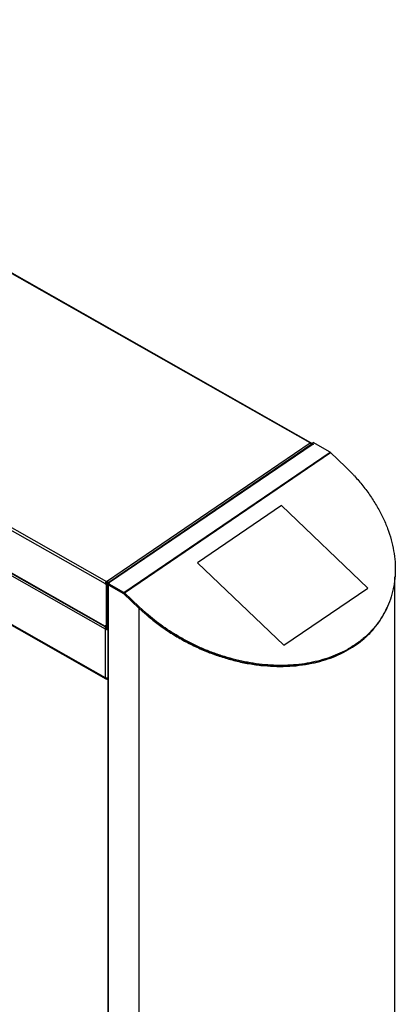
# Model space of a CAD drawing. Units: millimetres. Extents: x -1864 to 6840, y 2100 to 8255.
# Drawn here: x 4259 to 4584, y 4874 to 5726 of the extents above; entities that cross this region are included whole.
import ezdxf

# ---------------------------------------------------------------- set-up
doc = ezdxf.new("R2010")
doc.units = ezdxf.units.MM
doc.header["$LTSCALE"] = 10

msp = doc.modelspace()

# ---------------------------------------------------------------- linework, layer by layer
at = {"color": 7, "linetype": 'Continuous', "lineweight": 25}
for p, q in [((4510.458, 5359.602), (3863.623, 5725.732)), ((4511.246, 5359.739), (3864.411, 5725.869)), ((3686.043, 5603.846), (4332.878, 5237.717)), ((3687.122, 5605.834), (4333.956, 5239.705)), ((3686.043, 5567.13), (4332.878, 5201.001)), ((3686.334, 5566.47), (4333.099, 5200.38)), ((4333.247, 5198.281), (3685.674, 5564.829)), ((4333.247, 5156.122), (3685.674, 5522.67)), ((3685.965, 5522.01), (4333.538, 5155.463)), ((4333.956, 5239.705), (4510.458, 5359.602)), ((4512.163, 5358.429), (4336.06, 5238.802)), ((4513.062, 5358.361), (4336.808, 5238.631)), ((4511.224, 5358.868), (4511.536, 5359.08)), ((4512.083, 5358.77), (4511.536, 5359.08)), ((4512.083, 5359.167), (4513.083, 5359.846)), ((4513.486, 5358.373), (4512.083, 5359.167)), ((4512.083, 5358.374), (4512.083, 5359.167)), ((4513.062, 5358.361), (4513.284, 5358.235)), ((4527.841, 5351.492), (4513.083, 5359.846)), ((4513.284, 5358.235), (4513.486, 5358.373)), ((4349.182, 5230.13), (4527.841, 5351.492)), ((4349.586, 5229.825), (4528.245, 5351.188)), ((4541.159, 5338.885), (4528.245, 5351.188)), ((4541.159, 5338.885), (4546.491, 5333.577)), ((4546.491, 5333.577), (4547.032, 5333.012)), ((4485.732, 5305.32), (4412.92, 5255.859)), ((4560.686, 5233.914), (4485.732, 5305.32)), ((4412.92, 5255.859), (4487.875, 5184.453)), ((4583.954, 4514.255), (4583.954, 5243.675)), ((4332.878, 5237.717), (4333.889, 5238.404)), ((4332.878, 5237.717), (4334.059, 5237.048)), ((4334.424, 5238.101), (4333.889, 5238.404)), ((4333.956, 5238.528), (4333.956, 5239.705)), ((4334.03, 5238.408), (4334.03, 5238.324)), ((4334.433, 5237.302), (4334.059, 5237.048)), ((4334.059, 5199.076), (4334.059, 5237.048)), ((4334.424, 5238.483), (4335.424, 5239.162)), ((4349.182, 5230.13), (4334.424, 5238.483)), ((4334.424, 5237.306), (4334.424, 5238.483)), ((4349.182, 5228.953), (4334.424, 5237.306)), ((4335.071, 5199.763), (4335.071, 5236.94)), ((4335.089, 5236.93), (4335.089, 4469.315)), ((4335.424, 5239.162), (4336.827, 5238.368)), ((4337.029, 5238.505), (4336.808, 5238.631)), ((4336.808, 5238.379), (4336.808, 5238.631)), ((4336.827, 5238.368), (4337.029, 5238.505)), ((4487.875, 5184.453), (4560.686, 5233.914)), ((4349.182, 5228.953), (4349.182, 5230.13)), ((4349.586, 5229.825), (4349.208, 5228.934)), ((4362.122, 5216.631), (4349.208, 5228.934)), ((4362.501, 5217.522), (4349.586, 5229.825)), ((4362.501, 5217.522), (4362.122, 5216.631)), ((4367.651, 5211.585), (4362.122, 5216.631)), ((4362.125, 5216.63), (4362.125, 4453.574)), ((4362.125, 5216.63), (4367.657, 5211.591)), ((4368.03, 5212.477), (4362.501, 5217.522)), ((4577.755, 5218.142), (4578.132, 5219.027)), ((4368.03, 5212.477), (4367.651, 5211.585)), ((4368.423, 5210.914), (4367.651, 5211.585)), ((4368.802, 5211.806), (4368.03, 5212.477)), ((4368.802, 5211.806), (4368.423, 5210.914)), ((4333.099, 5201.111), (4332.878, 5201.236)), ((4332.878, 5201.236), (4332.878, 5201.001)), ((4333.067, 5201.129), (4332.878, 5201.001)), ((4333.099, 5199.62), (4333.099, 5201.111)), ((4333.099, 5199.62), (4334.059, 5199.076)), ((4334.258, 5198.968), (4333.247, 5198.281)), ((4334.059, 5199.076), (4335.071, 5199.763)), ((4334.326, 5199.092), (4334.326, 5199.257)), ((4334.326, 5199.092), (4335.089, 5198.66)), ((4334.463, 5199.015), (4334.4, 5198.972)), ((4335.071, 5201.103), (4335.089, 5201.092)), ((4335.071, 5200.679), (4335.089, 5200.784)), ((4335.071, 5200.556), (4335.089, 5200.569)), ((4335.089, 5199.837), (4335.071, 5199.847)), ((4333.247, 5156.122), (4333.247, 5198.281)), ((4333.829, 5155.941), (4333.563, 5155.449)), ((4333.627, 5155.416), (4335.089, 5154.708))]:
    msp.add_line(p, q, dxfattribs=at)
at = {"color": 8, "linetype": 'Continuous', "lineweight": 25}
for p, q in [((4334.03, 5238.408), (4334.424, 5238.185)), ((4335.61, 5236.635), (4335.61, 4468.582)), ((4334.4, 5198.972), (4335.089, 5198.582))]:
    msp.add_line(p, q, dxfattribs=at)
at = {"color": 7, "linetype": 'Continuous', "lineweight": 25, "flags": 128}
msp.add_lwpolyline([(4510.458, 5359.602), (4510.668, 5359.721), (4510.87, 5359.787), (4511.057, 5359.798), (4511.22, 5359.753), (4511.354, 5359.654), (4511.454, 5359.504), (4511.516, 5359.31), (4511.536, 5359.08)], dxfattribs=at)
at = {"color": 7, "linetype": 'Continuous', "lineweight": 25}
for centre, radius, start, end in [((4509.138, 5357.445), 2.529, 13.685161, 58.543318), ((4526.804, 5349.696), 2.074, 46.001641, 60.014405), ((4335.526, 5237.567), 2.653, 126.280416, 176.751152), ((4334.055, 5238.394), 0.166, 126.280416, 176.751152), ((4332.676, 5237.592), 2.47, 28.484644, 58.771761), ((4333.878, 5238.397), 0.152, 3.952078, 59.159997), ((4348.146, 5228.333), 2.074, 46.001641, 60.014405), ((4349.117, 5228.841), 0.13, 46.001641, 60.014405), ((4335.643, 5198.19), 2.398, 150.685554, 177.811915), ((4334.424, 5198.959), 0.166, 126.280416, 176.751152), ((4334.325, 5199.096), 0.144, 242.289735, 300.947555), ((4334.334, 5200.402), 2.383, 242.875169, 288.484099), ((4333.943, 5156.038), 0.701, 173.102454, 237.194592)]:
    msp.add_arc(centre, radius, start, end, dxfattribs=at)
for points, knots in [([(4512.138, 5358.388), (4512.156, 5358.408), (4512.261, 5358.523), (4512.589, 5358.546), (4512.904, 5358.422), (4513.062, 5358.361)], [0, 0, 0, 0, 0.091068, 0.545534, 1, 1, 1, 1]), ([(4547.032, 5333.012), (4547.681, 5332.323), (4550.929, 5328.874), (4556.414, 5322.459), (4563.012, 5313.563), (4568.805, 5304.381), (4573.755, 5294.978), (4577.805, 5285.433), (4580.931, 5275.791), (4583.099, 5266.119), (4584.278, 5256.488), (4584.439, 5246.971), (4583.566, 5237.646), (4581.65, 5228.589), (4578.691, 5219.882), (4574.696, 5211.604), (4569.689, 5203.836), (4563.704, 5196.65), (4556.791, 5190.118), (4549.008, 5184.304), (4540.811, 5179.49), (4532.372, 5175.588), (4523.868, 5172.517), (4514.943, 5170.101), (4505.685, 5168.355), (4496.137, 5167.277), (4486.343, 5166.864), (4476.389, 5167.115), (4466.337, 5168.019), (4456.27, 5169.556), (4446.225, 5171.713), (4436.24, 5174.47), (4426.387, 5177.803), (4416.717, 5181.687), (4407.294, 5186.086), (4398.537, 5190.775), (4390.429, 5195.659), (4382.935, 5200.683), (4375.671, 5206.04), (4371.094, 5209.882), (4368.802, 5211.806)], [0, 0, 0, 0, 0.0072809, 0.0364268, 0.0655727, 0.0949108, 0.1240576, 0.153205, 0.182353, 0.2115016, 0.2406511, 0.2698017, 0.2989531, 0.3281054, 0.3572587, 0.386413, 0.4155679, 0.4447235, 0.4738795, 0.5030357, 0.5321921, 0.5574228, 0.5828295, 0.6080597, 0.6332896, 0.6585191, 0.683748, 0.7091362, 0.7343641, 0.7595915, 0.7848184, 0.8100447, 0.8354093, 0.8606348, 0.88586, 0.9110848, 0.9331034, 0.9552048, 0.9775596, 1, 1, 1, 1]), ([(4336.808, 5238.631), (4336.656, 5238.709), (4336.397, 5238.843), (4336.196, 5238.793), (4336.114, 5238.772)], [0, 0, 0, 0, 0.5861305, 1, 1, 1, 1]), ([(4368.429, 5210.921), (4369.174, 5210.284), (4372.903, 5207.1), (4379.938, 5201.628), (4389.845, 5194.863), (4400.201, 5188.708), (4410.96, 5183.195), (4421.951, 5178.444), (4433.14, 5174.42), (4444.509, 5171.13), (4456.131, 5168.586), (4467.698, 5166.899), (4479.058, 5166.058), (4490.19, 5166.043), (4501.231, 5166.883), (4511.693, 5168.566), (4521.455, 5170.998), (4530.531, 5174.096), (4539.191, 5177.961), (4547.109, 5182.465), (4554.22, 5187.503), (4560.555, 5193.013), (4566.266, 5199.117), (4571.169, 5205.705), (4574.873, 5211.769), (4576.6, 5215.727), (4577.272, 5217.265)], [0, 0, 0, 0, 0.0115735, 0.0579036, 0.1042339, 0.1505646, 0.1964325, 0.2426179, 0.2873937, 0.3324787, 0.3785669, 0.4250156, 0.4690734, 0.5134659, 0.5589491, 0.6048244, 0.6462274, 0.687939, 0.7306397, 0.773688, 0.8133748, 0.8533424, 0.8941896, 0.9353376, 0.9748701, 1, 1, 1, 1]), ([(4563.629, 5196.418), (4563.477, 5196.234), (4561.343, 5193.652), (4556.349, 5189.269), (4548.647, 5183.401), (4540.428, 5178.601), (4531.994, 5174.696), (4523.488, 5171.626), (4514.564, 5169.21), (4505.306, 5167.463), (4495.758, 5166.386), (4485.965, 5165.973), (4476.01, 5166.224), (4465.958, 5167.128), (4455.891, 5168.665), (4445.846, 5170.821), (4435.861, 5173.579), (4426.008, 5176.912), (4416.338, 5180.796), (4406.916, 5185.195), (4398.158, 5189.884), (4390.05, 5194.767), (4382.556, 5199.791), (4375.293, 5205.149), (4370.716, 5208.99), (4368.423, 5210.914)], [0, 0, 0, 0, 0.0040134, 0.0563098, 0.1086068, 0.1609038, 0.2061596, 0.2517309, 0.2969858, 0.3422401, 0.3874936, 0.4327462, 0.4782844, 0.523535, 0.5687848, 0.6140337, 0.6592815, 0.7047776, 0.7500239, 0.7952697, 0.8405149, 0.8800091, 0.9196519, 0.9597492, 1, 1, 1, 1]), ([(4332.878, 5201.001), (4332.886, 5200.847), (4332.901, 5200.554), (4333.062, 5200.429), (4333.138, 5200.369)], [0, 0, 0, 0, 0.5223126, 1, 1, 1, 1]), ([(4335.089, 5156.063), (4335.061, 5156.048), (4334.869, 5155.947), (4334.395, 5155.889), (4333.762, 5155.912), (4333.419, 5156.052), (4333.247, 5156.122)], [0, 0, 0, 0, 0.0530246, 0.3686831, 0.6843415, 1, 1, 1, 1]), ([(4333.563, 5155.449), (4333.733, 5155.382), (4334.073, 5155.247), (4334.635, 5155.324), (4334.946, 5155.538), (4335.089, 5155.636)], [0, 0, 0, 0, 0.3503241, 0.7006482, 1, 1, 1, 1])]:
    msp.add_open_spline(points, degree=3, knots=knots, dxfattribs=at)

doc.saveas('drawing.dxf')
